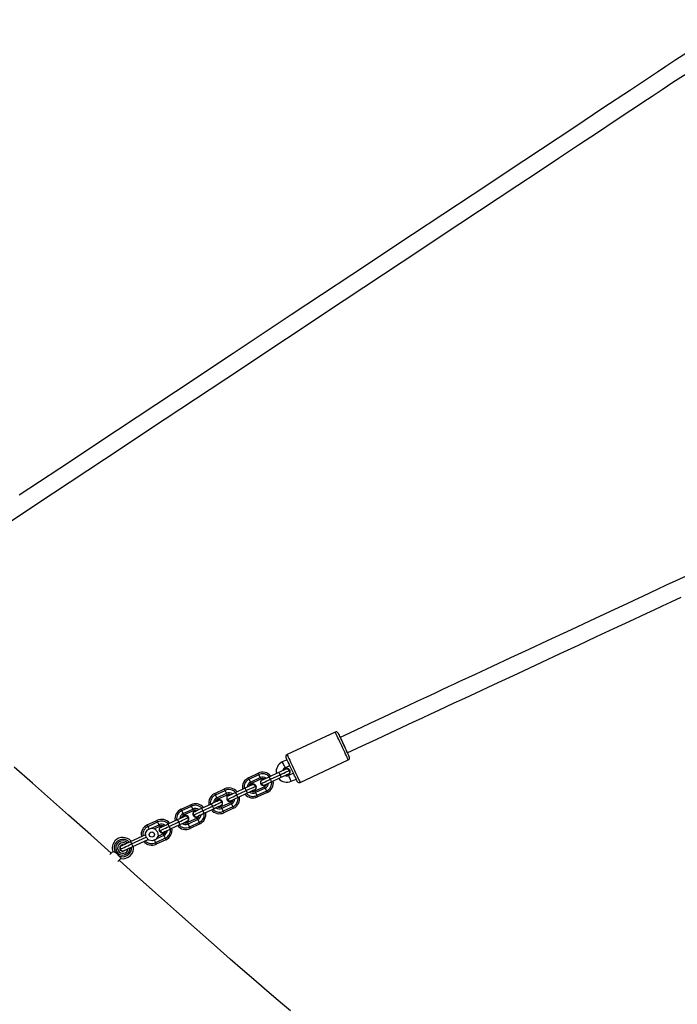
# Model space of a CAD drawing. Units: millimetres. Extents: x -264 to 1349, y -113 to 854.
# Drawn here: x 302 to 364, y 292 to 385 of the extents above; entities that cross this region are included whole.
import ezdxf

# ---------------------------------------------------------------- set-up
doc = ezdxf.new("R2010")
doc.units = ezdxf.units.MM
doc.header["$LTSCALE"] = 45
doc.header["$PDSIZE"] = -1
doc.layers.add('VP-DIM', color=7, linetype='Continuous')
doc.layers.add('VP-EQ', color=7, linetype='Continuous', true_color=0x8a3492)
doc.dimstyles.get("Standard").update_dxf_attribs({"dimtxt": 14, "dimasz": 20, "dimexe": 20, "dimexo": 50, "dimgap": 20, "dimtad": 0, "dimdec": 0, "dimzin": 0, "dimdsep": 46, "dimtxsty": 'Standard', "dimcen": -0.09, "dimadec": 0, "dimazin": 0, "dimtfac": 1, "dimtdec": 4, "dimtofl": 0, "dimtmove": 0, "dimatfit": 3, "dimfxl": 70, "dimfxlon": 1, "dimtolj": 1, "dimtzin": 0, "dimarcsym": 0})

# ---------------------------------------------------------------- blocks, each defined once
blk = doc.blocks.new('*D1096')
at = {"layer": 'Defpoints', "color": 0}
for p in [(986.072, 726.298), (986.072, 449.753), (168.642, 218.333)]:
    blk.add_point(p, dxfattribs=at)
at = {"layer": 'VP-DIM', "color": 0, "lineweight": -2}
for p, q in [((168.642, 656.298), (168.642, 746.298)), ((986.072, 656.298), (986.072, 746.298)), ((188.642, 726.298), (537.571, 726.298)), ((966.072, 726.298), (612.571, 726.298))]:
    blk.add_line(p, q, dxfattribs=at)
at = {"layer": 'VP-DIM', "color": 0}
for points in [[(188.642, 729.631), (188.642, 722.965), (168.642, 726.298)], [(966.072, 722.965), (966.072, 729.631), (986.072, 726.298)]]:
    blk.add_solid(points, dxfattribs=at)
at = {"layer": 'VP-DIM', "color": 0, "insert": (575.071, 726.298), "char_height": 14, "attachment_point": 5}
blk.add_mtext('\\A1;830', dxfattribs=at)
blk = doc.blocks.new('*D1097')
at = {"layer": 'Defpoints', "color": 0}
for p in [(679.724, 483.588), (1222.828, 483.588), (260.215, 141.699)]:
    blk.add_point(p, dxfattribs=at)
at = {"layer": 'VP-DIM', "color": 0, "lineweight": -2}
for p, q in [((1152.828, 483.588), (1242.828, 483.588)), ((1222.828, 463.588), (1222.828, 344.559)), ((1222.828, 161.699), (1222.828, 269.559)), ((1152.828, 141.699), (1242.828, 141.699))]:
    blk.add_line(p, q, dxfattribs=at)
at = {"layer": 'VP-DIM', "color": 0}
for points in [[(1226.162, 463.588), (1219.495, 463.588), (1222.828, 483.588)], [(1219.495, 161.699), (1226.162, 161.699), (1222.828, 141.699)]]:
    blk.add_solid(points, dxfattribs=at)
at = {"layer": 'VP-DIM', "color": 0, "insert": (1222.828, 307.059), "char_height": 14, "attachment_point": 5, "rotation": 90}
blk.add_mtext('\\A1;350', dxfattribs=at)
blk = doc.blocks.new('*D1107')
at = {"layer": 'Defpoints', "color": 0}
for p in [(1142.357, 833.643), (1142.357, 425.426), (12.357, 216.361)]:
    blk.add_point(p, dxfattribs=at)
at = {"layer": 'VP-DIM', "color": 0, "lineweight": -2}
for p, q in [((12.357, 763.643), (12.357, 853.643)), ((1142.357, 763.643), (1142.357, 853.643)), ((32.357, 833.643), (537.524, 833.643)), ((1122.357, 833.643), (617.19, 833.643))]:
    blk.add_line(p, q, dxfattribs=at)
at = {"layer": 'VP-DIM', "color": 0}
for points in [[(32.357, 836.977), (32.357, 830.31), (12.357, 833.643)], [(1122.357, 830.31), (1122.357, 836.977), (1142.357, 833.643)]]:
    blk.add_solid(points, dxfattribs=at)
at = {"layer": 'VP-DIM', "color": 0, "insert": (577.357, 833.643), "char_height": 14, "attachment_point": 5}
blk.add_mtext('\\A1;1130', dxfattribs=at)
blk = doc.blocks.new('*D1108')
at = {"layer": 'Defpoints', "color": 0}
for p in [(794.25, 637.643), (260.578, -11.965), (1329.414, -11.965)]:
    blk.add_point(p, dxfattribs=at)
at = {"layer": 'VP-DIM', "color": 0, "lineweight": -2}
for p, q in [((1259.414, 637.643), (1349.414, 637.643)), ((1329.414, 617.643), (1329.414, 346.75)), ((1329.414, 8.035), (1329.414, 271.75)), ((1259.414, -11.965), (1349.414, -11.965))]:
    blk.add_line(p, q, dxfattribs=at)
at = {"layer": 'VP-DIM', "color": 0}
for points in [[(1332.747, 617.643), (1326.081, 617.643), (1329.414, 637.643)], [(1326.081, 8.035), (1332.747, 8.035), (1329.414, -11.965)]]:
    blk.add_solid(points, dxfattribs=at)
at = {"layer": 'VP-DIM', "color": 0, "insert": (1329.414, 309.25), "char_height": 14, "attachment_point": 5, "rotation": 90}
blk.add_mtext('\\A1;650', dxfattribs=at)
blk = doc.blocks.new('RB1246_')
at = {"color": 0, "linetype": 'Continuous', "lineweight": 25}
for p, q in [((-211.741, -125.121), (-213.854, -129.653)), ((-211.226, -130.878), (-209.113, -126.347)), ((-213.531, -130.024), (-213.742, -130.477)), ((-213.198, -130.731), (-212.987, -130.278)), ((-213.79, -132.331), (-213.367, -131.425)), ((-213.131, -131.534), (-213.367, -131.425)), ((-212.262, -130.616), (-212.473, -131.069)), ((-211.929, -131.323), (-211.718, -130.87)), ((-213.554, -132.441), (-213.79, -132.331)), ((-213.554, -132.441), (-213.131, -131.534)), ((-213.319, -132.551), (-212.896, -131.644)), ((-212.896, -131.644), (-213.131, -131.534)), ((-215.221, -133.65), (-214.798, -132.743)), ((-215.085, -133.713), (-214.663, -132.807)), ((-214.813, -133.84), (-214.391, -132.933)), ((-214.663, -132.807), (-214.798, -132.743)), ((-214.677, -133.903), (-214.255, -132.997)), ((-214.391, -132.933), (-214.663, -132.807)), ((-214.255, -132.997), (-214.391, -132.933)), ((-213.319, -132.551), (-213.554, -132.441)), ((-215.085, -133.713), (-215.221, -133.65)), ((-214.813, -133.84), (-215.085, -133.713)), ((-214.677, -133.903), (-214.813, -133.84)), ((-213.53, -133.335), (-213.952, -134.241)), ((-213.394, -133.398), (-213.816, -134.305)), ((-213.122, -133.525), (-213.544, -134.431)), ((-213.53, -133.335), (-213.394, -133.398)), ((-212.986, -133.588), (-213.408, -134.495)), ((-213.394, -133.398), (-213.122, -133.525)), ((-213.122, -133.525), (-212.986, -133.588)), ((-215.269, -135.503), (-214.846, -134.597)), ((-215.033, -135.613), (-214.611, -134.707)), ((-214.611, -134.707), (-214.846, -134.597)), ((-214.798, -135.723), (-214.375, -134.816)), ((-214.375, -134.816), (-214.611, -134.707)), ((-213.952, -134.241), (-213.816, -134.305)), ((-213.816, -134.305), (-213.544, -134.431)), ((-213.544, -134.431), (-213.408, -134.495)), ((-216.7, -136.822), (-216.278, -135.915)), ((-216.564, -136.885), (-216.142, -135.979)), ((-216.142, -135.979), (-216.278, -135.915)), ((-215.87, -136.105), (-216.142, -135.979)), ((-215.033, -135.613), (-215.269, -135.503)), ((-214.798, -135.723), (-215.033, -135.613)), ((-216.564, -136.885), (-216.7, -136.822)), ((-216.292, -137.012), (-216.564, -136.885)), ((-216.292, -137.012), (-215.87, -136.105)), ((-216.156, -137.075), (-215.734, -136.169)), ((-215.734, -136.169), (-215.87, -136.105)), ((-215.009, -136.507), (-215.431, -137.413)), ((-214.873, -136.57), (-215.295, -137.477)), ((-214.601, -136.697), (-215.024, -137.603)), ((-215.009, -136.507), (-214.873, -136.57)), ((-214.465, -136.761), (-214.888, -137.667)), ((-214.873, -136.57), (-214.601, -136.697)), ((-214.601, -136.697), (-214.465, -136.761)), ((-216.748, -138.675), (-216.325, -137.769)), ((-216.512, -138.785), (-216.09, -137.879)), ((-216.09, -137.879), (-216.325, -137.769)), ((-216.156, -137.075), (-216.292, -137.012)), ((-215.854, -137.988), (-216.09, -137.879)), ((-215.431, -137.413), (-215.295, -137.477)), ((-215.295, -137.477), (-215.024, -137.603)), ((-215.024, -137.603), (-214.888, -137.667)), ((-216.512, -138.785), (-216.748, -138.675)), ((-216.277, -138.895), (-216.512, -138.785)), ((-216.277, -138.895), (-215.854, -137.988)), ((-218.179, -139.994), (-217.757, -139.087)), ((-218.043, -140.057), (-217.621, -139.151)), ((-217.772, -140.184), (-217.349, -139.278)), ((-217.621, -139.151), (-217.757, -139.087)), ((-217.636, -140.247), (-217.213, -139.341)), ((-217.349, -139.278), (-217.621, -139.151)), ((-217.213, -139.341), (-217.349, -139.278)), ((-216.488, -139.679), (-216.911, -140.585)), ((-216.352, -139.742), (-216.775, -140.649)), ((-216.488, -139.679), (-216.352, -139.742)), ((-216.352, -139.742), (-216.08, -139.869)), ((-218.043, -140.057), (-218.179, -139.994)), ((-217.772, -140.184), (-218.043, -140.057)), ((-217.636, -140.247), (-217.772, -140.184)), ((-216.911, -140.585), (-216.775, -140.649)), ((-216.775, -140.649), (-216.503, -140.776)), ((-216.08, -139.869), (-216.503, -140.776)), ((-215.944, -139.933), (-216.367, -140.839)), ((-216.08, -139.869), (-215.944, -139.933)), ((-218.227, -141.847), (-217.804, -140.941)), ((-217.992, -141.957), (-217.569, -141.051)), ((-217.569, -141.051), (-217.804, -140.941)), ((-217.756, -142.067), (-217.334, -141.161)), ((-217.334, -141.161), (-217.569, -141.051)), ((-216.503, -140.776), (-216.367, -140.839)), ((-219.659, -143.166), (-219.236, -142.259)), ((-219.523, -143.229), (-219.1, -142.323)), ((-219.1, -142.323), (-219.236, -142.259)), ((-219.16, -143.162), (-218.828, -142.45)), ((-218.828, -142.45), (-219.1, -142.323)), ((-218.937, -143.038), (-218.692, -142.513)), ((-218.692, -142.513), (-218.828, -142.45)), ((-217.992, -141.957), (-218.227, -141.847)), ((-217.756, -142.067), (-217.992, -141.957)), ((-219.523, -143.229), (-219.659, -143.166)), ((-219.269, -143.347), (-219.523, -143.229)), ((-219.348, -143.515), (-219.191, -143.179)), ((-219.191, -143.179), (-218.867, -142.999)), ((-218.867, -142.999), (-218.499, -143.045)), ((-218.499, -143.045), (-218.228, -143.298)), ((-218.228, -143.298), (-218.157, -143.662)), ((-217.967, -142.851), (-218.212, -143.377)), ((-217.831, -142.915), (-218.163, -143.627)), ((-217.559, -143.041), (-217.982, -143.948)), ((-217.967, -142.851), (-217.831, -142.915)), ((-217.423, -143.105), (-217.846, -144.011)), ((-217.831, -142.915), (-217.559, -143.041)), ((-217.559, -143.041), (-217.423, -143.105)), ((-219.875, -145.382), (-219.206, -143.946)), ((-219.64, -145.492), (-219.006, -144.132)), ((-219.404, -145.601), (-218.735, -144.165)), ((-219.277, -143.879), (-219.348, -143.515)), ((-219.006, -144.132), (-219.277, -143.879)), ((-218.638, -144.177), (-219.006, -144.132)), ((-218.313, -143.998), (-218.638, -144.177)), ((-218.157, -143.662), (-218.313, -143.998)), ((-218.235, -143.83), (-217.982, -143.948)), ((-217.982, -143.948), (-217.846, -144.011)), ((-219.875, -145.382), (-219.64, -145.492)), ((-219.64, -145.492), (-219.404, -145.601)), ((-220.548, -147.157), (-220.561, -147.564)), ((-219.561, -147.585), (-219.549, -147.189))]:
    blk.add_line(p, q, dxfattribs=at)
at = {"color": 0, "linetype": 'Continuous', "lineweight": 25, "flags": 128}
for points in [[(-227.474, -54.966), (-227.822, -56.144), (-228.141, -57.223), (-228.414, -58.15), (-228.662, -58.989), (-228.884, -59.741), (-229.082, -60.409), (-229.275, -61.062), (-230.151, -64.029), (-231.054, -67.084), (-232.678, -72.582), (-234.304, -78.084), (-236.24, -84.637), (-238.177, -91.193), (-240.114, -97.751), (-241.963, -104.01), (-243.812, -110.269), (-245.661, -116.526), (-247.508, -122.779), (-248.158, -124.979), (-248.808, -127.179)], [(-248.095, -130.413), (-246.471, -124.915), (-244.845, -119.413), (-242.909, -112.86), (-240.972, -106.303), (-239.035, -99.746), (-237.186, -93.487), (-235.337, -87.228), (-233.488, -80.971), (-231.641, -74.718), (-230.991, -72.518), (-230.341, -70.318), (-229.701, -68.151), (-229.096, -66.104), (-228.528, -64.181), (-228.348, -63.572), (-228.141, -62.871), (-227.905, -62.074), (-227.642, -61.181), (-227.349, -60.192), (-227.029, -59.107), (-226.68, -57.927), (-226.264, -56.518)], [(-195.873, -92.631), (-196.347, -93.647), (-196.768, -94.55), (-197.135, -95.338), (-197.482, -96.082), (-197.818, -96.801), (-198.156, -97.527), (-198.499, -98.261), (-198.844, -99.002), (-199.89, -101.245), (-200.942, -103.502), (-201.995, -105.758), (-202.798, -107.482), (-203.602, -109.205), (-204.397, -110.91), (-205.15, -112.525), (-205.856, -114.04), (-206.074, -114.508), (-206.323, -115.042), (-206.608, -115.653), (-206.929, -116.34), (-207.285, -117.104), (-207.677, -117.945), (-208.105, -118.862), (-208.617, -119.96), (-209.172, -121.15), (-209.77, -122.432), (-210.411, -123.807), (-211.067, -125.215)], [(-209.617, -125.891), (-208.959, -124.479), (-208.325, -123.121), (-207.745, -121.876), (-207.218, -120.746), (-206.744, -119.729), (-206.323, -118.827), (-205.955, -118.039), (-205.609, -117.295), (-205.273, -116.576), (-204.935, -115.849), (-204.592, -115.115), (-204.247, -114.375), (-203.201, -112.131), (-202.149, -109.875), (-201.096, -107.618), (-200.293, -105.895), (-199.489, -104.172), (-198.694, -102.466), (-197.941, -100.852), (-197.235, -99.336), (-197.017, -98.869), (-196.768, -98.335), (-196.483, -97.724), (-196.162, -97.037), (-195.806, -96.272), (-195.414, -95.432), (-194.986, -94.514)], [(-209.113, -126.347), (-209.129, -126.339), (-209.177, -126.317), (-209.256, -126.28), (-209.364, -126.23), (-209.497, -126.167), (-209.654, -126.094), (-209.83, -126.012), (-210.021, -125.923), (-210.221, -125.83), (-210.427, -125.734), (-210.632, -125.638), (-210.833, -125.545), (-211.023, -125.456), (-211.199, -125.374), (-211.356, -125.301), (-211.49, -125.238), (-211.598, -125.188), (-211.677, -125.151), (-211.725, -125.129), (-211.741, -125.121)], [(-211.475, -125.025), (-211.471, -125.026), (-211.439, -125.042), (-211.375, -125.071), (-211.281, -125.115), (-211.16, -125.171), (-211.016, -125.239), (-210.852, -125.315), (-210.674, -125.398), (-210.486, -125.486), (-210.294, -125.575), (-210.104, -125.664), (-209.92, -125.75), (-209.748, -125.83), (-209.594, -125.902), (-209.461, -125.964), (-209.353, -126.014), (-209.274, -126.051), (-209.226, -126.074), (-209.209, -126.081), (-209.209, -126.081)], [(-209.617, -125.891), (-209.617, -125.891), (-209.619, -125.887), (-209.68, -125.85), (-209.815, -125.779), (-210.009, -125.683), (-210.241, -125.572), (-210.484, -125.459), (-210.712, -125.357), (-210.897, -125.276), (-211.021, -125.227), (-211.067, -125.215), (-211.067, -125.215)], [(-213.854, -129.653), (-213.838, -129.66), (-213.79, -129.683), (-213.711, -129.72), (-213.603, -129.77), (-213.469, -129.832), (-213.312, -129.905), (-213.136, -129.987), (-212.946, -130.076), (-212.745, -130.17), (-212.54, -130.266), (-212.334, -130.362), (-212.134, -130.455), (-211.943, -130.544), (-211.767, -130.626), (-211.611, -130.699), (-211.477, -130.761), (-211.369, -130.812), (-211.29, -130.848), (-211.242, -130.871), (-211.226, -130.878), (-211.226, -130.878)], [(-211.491, -130.975), (-211.508, -130.968), (-211.556, -130.945), (-211.635, -130.908), (-211.743, -130.858), (-211.876, -130.796), (-212.03, -130.724), (-212.202, -130.644), (-212.386, -130.558), (-212.576, -130.469), (-212.768, -130.38), (-212.956, -130.292), (-213.134, -130.209), (-213.298, -130.133), (-213.442, -130.066), (-213.563, -130.009), (-213.657, -129.966), (-213.721, -129.936), (-213.753, -129.921), (-213.757, -129.919)], [(-213.742, -130.477), (-213.726, -130.485), (-213.678, -130.507), (-213.606, -130.541), (-213.517, -130.582), (-213.423, -130.626), (-213.334, -130.668), (-213.262, -130.701), (-213.215, -130.723), (-213.198, -130.731), (-213.198, -130.731)], [(-213.367, -131.425), (-213.298, -131.277), (-213.231, -131.134), (-213.17, -131.002), (-213.116, -130.886), (-213.071, -130.791), (-213.038, -130.718), (-213.016, -130.672), (-213.008, -130.655)], [(-213.131, -131.534), (-213.05, -131.36), (-212.972, -131.192), (-212.899, -131.037), (-212.836, -130.9), (-212.783, -130.787), (-212.743, -130.702), (-212.718, -130.649), (-212.709, -130.628)], [(-213.008, -130.655), (-212.803, -130.637), (-212.709, -130.628)], [(-212.896, -131.644), (-212.827, -131.496), (-212.76, -131.354), (-212.699, -131.222), (-212.645, -131.106), (-212.6, -131.01), (-212.567, -130.938), (-212.545, -130.892), (-212.537, -130.874)], [(-212.709, -130.628), (-212.59, -130.798), (-212.537, -130.874)], [(-212.555, -131.031), (-212.616, -131.119), (-212.672, -131.163)], [(-211.929, -131.323), (-211.946, -131.315), (-211.993, -131.293), (-212.065, -131.259), (-212.154, -131.218), (-212.248, -131.174), (-212.337, -131.133), (-212.41, -131.099), (-212.457, -131.077), (-212.473, -131.069), (-212.473, -131.069)], [(-214.149, -133.101), (-214.14, -133.083), (-214.119, -133.037), (-214.085, -132.965), (-214.041, -132.869), (-213.986, -132.753), (-213.925, -132.622), (-213.859, -132.479), (-213.79, -132.331)], [(-213.977, -133.347), (-214.031, -133.27), (-214.149, -133.101)], [(-213.977, -133.347), (-213.967, -133.326), (-213.942, -133.273), (-213.903, -133.188), (-213.85, -133.075), (-213.786, -132.939), (-213.714, -132.783), (-213.636, -132.615), (-213.554, -132.441)], [(-213.678, -133.321), (-213.669, -133.303), (-213.648, -133.257), (-213.614, -133.185), (-213.57, -133.089), (-213.516, -132.973), (-213.454, -132.841), (-213.388, -132.699), (-213.319, -132.551)], [(-213.543, -133.032), (-213.541, -133.102), (-213.569, -133.206)], [(-214.846, -134.597), (-214.777, -134.449), (-214.711, -134.306), (-214.649, -134.174), (-214.595, -134.058), (-214.55, -133.963), (-214.517, -133.89), (-214.495, -133.844), (-214.487, -133.827)], [(-214.611, -134.707), (-214.529, -134.532), (-214.451, -134.364), (-214.378, -134.209), (-214.315, -134.072), (-214.262, -133.959), (-214.223, -133.875), (-214.198, -133.821), (-214.188, -133.8)], [(-214.487, -133.827), (-214.282, -133.809), (-214.188, -133.8)], [(-214.375, -134.816), (-214.306, -134.668), (-214.24, -134.526), (-214.178, -134.394), (-214.124, -134.278), (-214.079, -134.182), (-214.046, -134.11), (-214.024, -134.064), (-214.016, -134.046)], [(-214.188, -133.8), (-214.07, -133.97), (-214.016, -134.046)], [(-214.034, -134.203), (-214.096, -134.291), (-214.151, -134.335)], [(-213.678, -133.321), (-213.771, -133.329), (-213.977, -133.347)], [(-215.628, -136.273), (-215.62, -136.255), (-215.598, -136.209), (-215.564, -136.137), (-215.52, -136.041), (-215.466, -135.925), (-215.404, -135.794), (-215.338, -135.651), (-215.269, -135.503)], [(-215.456, -136.519), (-215.446, -136.499), (-215.421, -136.445), (-215.382, -136.36), (-215.329, -136.247), (-215.265, -136.111), (-215.193, -135.956), (-215.115, -135.787), (-215.033, -135.613)], [(-215.157, -136.493), (-215.149, -136.475), (-215.127, -136.429), (-215.094, -136.357), (-215.049, -136.261), (-214.995, -136.145), (-214.933, -136.013), (-214.867, -135.871), (-214.798, -135.723)], [(-216.09, -137.879), (-216.008, -137.704), (-215.93, -137.536), (-215.858, -137.381), (-215.794, -137.244), (-215.741, -137.131), (-215.702, -137.047), (-215.677, -136.993), (-215.667, -136.973)], [(-215.966, -136.999), (-215.761, -136.981), (-215.667, -136.973)], [(-215.667, -136.973), (-215.549, -137.142), (-215.495, -137.218)], [(-215.456, -136.519), (-215.51, -136.442), (-215.628, -136.273)], [(-215.157, -136.493), (-215.25, -136.501), (-215.456, -136.519)], [(-215.022, -136.204), (-215.02, -136.274), (-215.048, -136.378)], [(-216.325, -137.769), (-216.256, -137.621), (-216.19, -137.478), (-216.128, -137.347), (-216.074, -137.231), (-216.03, -137.135), (-215.996, -137.062), (-215.974, -137.017), (-215.966, -136.999)], [(-215.854, -137.988), (-215.785, -137.84), (-215.719, -137.698), (-215.657, -137.566), (-215.603, -137.45), (-215.559, -137.354), (-215.525, -137.282), (-215.504, -137.236), (-215.495, -137.218)], [(-215.513, -137.375), (-215.575, -137.463), (-215.63, -137.507)], [(-217.107, -139.445), (-217.099, -139.427), (-217.077, -139.382), (-217.044, -139.309), (-216.999, -139.213), (-216.945, -139.097), (-216.883, -138.966), (-216.817, -138.823), (-216.748, -138.675)], [(-216.935, -139.691), (-216.925, -139.671), (-216.9, -139.617), (-216.861, -139.532), (-216.808, -139.419), (-216.745, -139.283), (-216.672, -139.128), (-216.594, -138.96), (-216.512, -138.785)], [(-216.935, -139.691), (-216.989, -139.614), (-217.107, -139.445)], [(-216.636, -139.665), (-216.729, -139.673), (-216.935, -139.691)], [(-216.636, -139.665), (-216.628, -139.647), (-216.606, -139.601), (-216.573, -139.529), (-216.528, -139.433), (-216.474, -139.317), (-216.412, -139.185), (-216.346, -139.043), (-216.277, -138.895)], [(-216.501, -139.376), (-216.499, -139.446), (-216.527, -139.55)], [(-217.804, -140.941), (-217.735, -140.793), (-217.669, -140.65), (-217.607, -140.519), (-217.553, -140.403), (-217.509, -140.307), (-217.475, -140.235), (-217.454, -140.189), (-217.445, -140.171)], [(-217.569, -141.051), (-217.488, -140.876), (-217.409, -140.708), (-217.337, -140.553), (-217.273, -140.416), (-217.221, -140.304), (-217.181, -140.219), (-217.156, -140.165), (-217.146, -140.145)], [(-217.445, -140.171), (-217.24, -140.153), (-217.146, -140.145)], [(-217.334, -141.161), (-217.264, -141.012), (-217.198, -140.87), (-217.137, -140.738), (-217.082, -140.622), (-217.038, -140.526), (-217.004, -140.454), (-216.983, -140.408), (-216.974, -140.39)], [(-217.146, -140.145), (-217.028, -140.314), (-216.974, -140.39)], [(-216.992, -140.547), (-217.054, -140.636), (-217.109, -140.679)], [(-218.586, -142.617), (-218.578, -142.6), (-218.556, -142.554), (-218.523, -142.481), (-218.478, -142.386), (-218.424, -142.27), (-218.363, -142.138), (-218.296, -141.995), (-218.227, -141.847)], [(-218.414, -142.863), (-218.405, -142.843), (-218.38, -142.789), (-218.34, -142.704), (-218.287, -142.591), (-218.224, -142.455), (-218.151, -142.3), (-218.073, -142.132), (-217.992, -141.957)], [(-218.115, -142.837), (-218.107, -142.819), (-218.086, -142.773), (-218.052, -142.701), (-218.007, -142.605), (-217.953, -142.489), (-217.892, -142.357), (-217.825, -142.215), (-217.756, -142.067)], [(-217.98, -142.548), (-217.979, -142.618), (-218.006, -142.722)], [(-218.414, -142.863), (-218.468, -142.786), (-218.586, -142.617)], [(-218.115, -142.837), (-218.208, -142.845), (-218.414, -142.863)], [(-220.319, -146.333), (-220.309, -146.311), (-220.282, -146.254), (-220.241, -146.165), (-220.185, -146.047), (-220.118, -145.903), (-220.043, -145.741), (-219.961, -145.565), (-219.875, -145.382)], [(-220.147, -146.579), (-220.138, -146.559), (-220.113, -146.507), (-220.075, -146.426), (-220.024, -146.317), (-219.962, -146.183), (-219.89, -146.029), (-219.811, -145.859), (-219.727, -145.678), (-219.64, -145.492)], [(-219.848, -146.553), (-219.838, -146.531), (-219.811, -146.474), (-219.77, -146.385), (-219.714, -146.266), (-219.648, -146.123), (-219.572, -145.96), (-219.49, -145.784), (-219.404, -145.601)], [(-220.555, -147.391), (-223.122, -147.31), (-225.934, -147.226), (-228.176, -147.164), (-230.445, -147.108), (-232.742, -147.058)], [(-220.319, -146.333), (-220.201, -146.502), (-220.147, -146.579)], [(-220.147, -146.579), (-219.941, -146.561), (-219.848, -146.553)], [(-219.854, -147.11), (-219.712, -147.143), (-219.608, -147.172), (-219.554, -147.189), (-219.555, -147.188)], [(-219.719, -146.277), (-219.719, -146.335), (-219.746, -146.437)], [(-198.111, -147.916), (-199.081, -147.909), (-200.16, -147.9), (-201.35, -147.888), (-202.651, -147.87), (-204.063, -147.848), (-205.585, -147.819), (-207.218, -147.784), (-209.742, -147.721), (-212.328, -147.649), (-214.958, -147.569), (-217.634, -147.484), (-219.556, -147.423)]]:
    blk.add_lwpolyline(points, dxfattribs=at)
at = {"color": 0, "linetype": 'Continuous', "lineweight": 25}
blk.add_circle((-218.752, -143.588), 0.25, dxfattribs=at)
for centre, radius, start, end in [((-211.56, -125.206), 0.2, 65, 155), ((-209.294, -126.262), 0.2, 335, 65), ((-213.673, -129.737), 0.2, 155, 245), ((-212.836, -130.9), 1, 155, 229.94135), ((-212.836, -130.9), 0.4, 155, 204.49465), ((-212.836, -130.9), 0.31, 335, 188.06112), ((-212.836, -130.9), 1, 260.05865, 335), ((-212.836, -130.9), 0.4, 285.50535, 335), ((-211.407, -130.794), 0.2, 245, 335), ((-213.892, -133.166), 1, 80.05865, 155), ((-213.892, -133.166), 0.85, 82.79764, 155), ((-213.892, -133.166), 0.55, 93.18874, 155), ((-213.892, -133.166), 0.4, 105.50535, 155), ((-213.85, -133.075), 0.31, 121.93888, 335), ((-213.892, -133.166), 0.4, 335, 24.49465), ((-213.892, -133.166), 0.55, 335, 36.81126), ((-213.892, -133.166), 0.85, 335, 47.20236), ((-213.892, -133.166), 1, 335, 49.94135), ((-214.315, -134.072), 1, 155, 229.94135), ((-214.315, -134.072), 0.85, 155, 227.20236), ((-214.315, -134.072), 0.55, 155, 216.81126), ((-214.315, -134.072), 0.4, 155, 204.49465), ((-214.315, -134.072), 0.31, 335, 188.06112), ((-214.315, -134.072), 1, 260.05865, 335), ((-214.315, -134.072), 0.85, 262.79764, 335), ((-214.315, -134.072), 0.55, 273.18874, 335), ((-214.315, -134.072), 0.4, 285.50535, 335), ((-215.371, -136.338), 1, 80.05865, 155), ((-215.371, -136.338), 0.85, 82.79764, 155), ((-215.371, -136.338), 0.55, 93.18874, 155), ((-215.371, -136.338), 0.4, 105.50535, 155), ((-215.329, -136.247), 0.31, 121.93888, 335), ((-215.371, -136.338), 0.55, 335, 36.81126), ((-215.371, -136.338), 0.85, 335, 47.20236), ((-215.371, -136.338), 1, 335, 49.94135), ((-215.794, -137.244), 1, 155, 229.94135), ((-215.794, -137.244), 0.85, 155, 227.20236), ((-215.794, -137.244), 0.31, 335, 188.06112), ((-215.371, -136.338), 0.4, 335, 24.49465), ((-215.794, -137.244), 0.55, 155, 216.81126), ((-215.794, -137.244), 0.4, 155, 204.49465), ((-215.794, -137.244), 1, 260.05865, 335), ((-215.794, -137.244), 0.85, 262.79764, 335), ((-215.794, -137.244), 0.55, 273.18874, 335), ((-215.794, -137.244), 0.4, 285.50535, 335), ((-216.851, -139.51), 1, 80.05865, 155), ((-216.851, -139.51), 0.85, 82.79764, 155), ((-216.851, -139.51), 1, 335, 49.94135), ((-216.851, -139.51), 0.55, 93.18874, 155), ((-216.851, -139.51), 0.4, 105.50535, 155), ((-216.808, -139.419), 0.31, 121.93888, 335), ((-216.851, -139.51), 0.4, 335, 24.49465), ((-216.851, -139.51), 0.55, 335, 36.81126), ((-216.851, -139.51), 0.85, 335, 47.20236), ((-217.273, -140.416), 1, 155, 229.94135), ((-217.273, -140.416), 0.85, 155, 227.20236), ((-217.273, -140.416), 0.55, 155, 216.81126), ((-217.273, -140.416), 0.4, 155, 204.49465), ((-217.273, -140.416), 0.31, 335, 188.06112), ((-217.273, -140.416), 0.55, 273.18874, 335), ((-217.273, -140.416), 0.4, 285.50535, 335), ((-217.273, -140.416), 1, 260.05865, 335), ((-217.273, -140.416), 0.85, 262.79764, 335), ((-218.33, -142.682), 1, 80.05865, 155), ((-218.33, -142.682), 0.85, 82.79764, 155), ((-218.33, -142.682), 0.55, 93.18874, 155), ((-218.33, -142.682), 0.4, 105.50535, 155), ((-218.287, -142.591), 0.31, 121.93888, 335), ((-218.33, -142.682), 0.4, 335, 24.49465), ((-218.33, -142.682), 0.55, 335, 36.81126), ((-218.33, -142.682), 0.85, 335, 47.20236), ((-218.33, -142.682), 1, 335, 49.94135), ((-218.752, -143.588), 1, 155, 229.94135), ((-218.752, -143.588), 0.85, 155, 227.20236), ((-218.752, -143.588), 1, 260.05865, 335), ((-218.752, -143.588), 0.85, 262.79764, 335), ((-220.021, -146.309), 1, 80.05865, 178.18425), ((-220.021, -146.309), 0.818, 83.51711, 254.57854), ((-220.021, -146.309), 0.672, 88.18425, 42.25118), ((-220.021, -146.309), 0.5, 96.30645, 33.69355), ((-220.021, -146.309), 0.303, 123.94241, 335), ((-220.021, -146.309), 0.818, 281.78997, 46.48289), ((-220.021, -146.309), 1, 297.90172, 49.94135), ((-220.021, -146.309), 1, 178.18425, 238.45895), ((-219.789, -150.185), 3.12, 98.27778, 103.94841), ((-220.07, -147.866), 0.787, 74.03131, 102.33721)]:
    blk.add_arc(centre, radius, start, end, dxfattribs=at)
blk = doc.blocks.new('RB1246_2D')
at = {"layer": 'VP-EQ', "color": 0, "rotation": 319.9999990337886}
blk.add_blockref('RB1246_', (574.367, 277.773), dxfattribs=at)

msp = doc.modelspace()

# ---------------------------------------------------------------- block references
at = {"layer": 'VP-DIM', "color": 0}
msp.add_blockref('RB1246_2D', (0, 0), dxfattribs=at)

# ---------------------------------------------------------------- dimensions: what is measured, and where the dimension line sits
dim = msp.add_linear_dim(base=(1142.357, 833.643), p1=(12.357, 216.361), p2=(1142.357, 425.426), dimstyle='Standard', dxfattribs=at)
dim.commit()
dim.dimension.update_dxf_attribs({"geometry": '*D1107', "text_midpoint": (577.357, 833.643), "dimtype": 160})
dim = msp.add_linear_dim(base=(986.072, 726.298), p1=(168.642, 218.333), p2=(986.072, 449.753), text='830', dimstyle='Standard', dxfattribs=at)
dim.commit()
dim.dimension.update_dxf_attribs({"geometry": '*D1096', "text_midpoint": (575.071, 726.298), "dimtype": 160})
dim = msp.add_linear_dim(base=(1329.414, -11.965), p1=(794.25, 637.643), p2=(260.578, -11.965), angle=90, dimstyle='Standard', dxfattribs=at)
dim.commit()
dim.dimension.update_dxf_attribs({"geometry": '*D1108', "text_midpoint": (1329.414, 309.25), "dimtype": 160})
dim = msp.add_linear_dim(base=(1222.828, 483.588), p1=(260.215, 141.699), p2=(679.724, 483.588), angle=90, text='350', dimstyle='Standard', dxfattribs=at)
dim.commit()
dim.dimension.update_dxf_attribs({"geometry": '*D1097', "text_midpoint": (1222.828, 307.059), "dimtype": 160})

doc.saveas('drawing.dxf')
